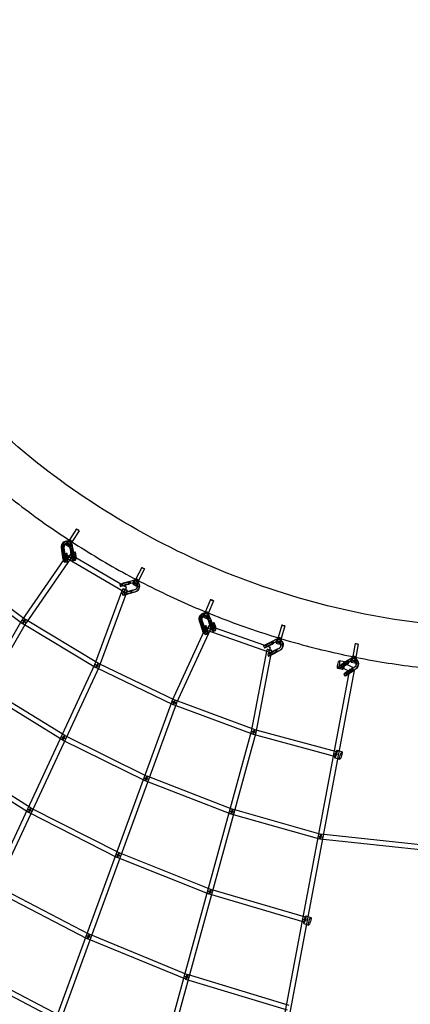
# Model space of a CAD drawing. Units: millimetres. Extents: x -7486 to 8486, y -7766 to 7766.
# Drawn here: x -2343 to -851, y -4330 to -569 of the extents above; entities that cross this region are included whole.
import ezdxf

# ---------------------------------------------------------------- set-up
doc = ezdxf.new("R2010")
doc.units = ezdxf.units.MM
doc.header["$LTSCALE"] = 20
doc.linetypes.add('HIDDEN', pattern=[9.525, 6.35, -3.175])
doc.layers.add('2d', color=230, linetype='Continuous')
doc.layers.add('EN-Safetyzone', color=93, linetype='HIDDEN')

msp = doc.modelspace()

# ---------------------------------------------------------------- linework, layer by layer
at = {"layer": '2d', "linetype": 'Continuous'}
for p, q in [((-2125.8, -2514.4), (-2152.8, -2556)), ((-2153.3, -2555.4), (-2141.8, -2563.2)), ((-2152.7, -2555.9), (-2142.9, -2562.6)), ((-2115.8, -2521), (-2142.8, -2562.5)), ((-2183.7, -2585.9), (-2182.4, -2596)), ((-2182.4, -2596), (-2175, -2594.7)), ((-2182.4, -2596), (-2175, -2594.7)), ((-2173.6, -2595.1), (-2181.1, -2596.4)), ((-2180.9, -2586.6), (-2179.7, -2596.7)), ((-2176.3, -2584.6), (-2175, -2594.7)), ((-2175, -2594.7), (-2171.8, -2620.6)), ((-2175, -2594.7), (-2173.6, -2595.1)), ((-2175, -2594.7), (-2173.6, -2595.1)), ((-2173.5, -2585.3), (-2172.2, -2595.4)), ((-2165.9, -2574), (-2154.5, -2581.8)), ((-2163, -2569.7), (-2151.5, -2577.5)), ((-2157.5, -2570.1), (-2160.3, -2569.3)), ((-2155.5, -2562.3), (-2158.3, -2561.6)), ((-2156.2, -2559.8), (-2144.8, -2567.5)), ((-2149.9, -2590.3), (-2151.2, -2580.2)), ((-2149.9, -2590.3), (-2146.7, -2616.2)), ((-2147.1, -2591), (-2148.4, -2580.9)), ((-2147.1, -2591), (-2143.9, -2617)), ((-2142.5, -2589), (-2143.7, -2578.9)), ((-2142.5, -2589), (-2139.3, -2614.9)), ((-2139.7, -2589.7), (-2140.9, -2579.6)), ((-2139.7, -2589.7), (-2136.5, -2615.7)), ((-2162.6, -2614.9), (-2333.6, -2862.2)), ((-2146.9, -2625.7), (-2318, -2873)), ((-2182.4, -2596), (-2179.2, -2621.9)), ((-2181.1, -2596.4), (-2182.4, -2596)), ((-2181.1, -2596.4), (-2182.4, -2596)), ((-2179.7, -2596.7), (-2176.4, -2622.7)), ((-2172.2, -2595.4), (-2169, -2621.4)), ((-2164.6, -2608.7), (-2172.1, -2610)), ((-2172.1, -2610), (-2169.4, -2610)), ((-2169.9, -2623.9), (-2172.1, -2610)), ((-2171.5, -2633.3), (-2164, -2632)), ((-2169.4, -2610), (-2161.9, -2608.7)), ((-2167.2, -2623.9), (-2169.4, -2610)), ((-2161.9, -2608.7), (-2164.6, -2608.7)), ((-2162.5, -2622.6), (-2164.6, -2608.7)), ((-2159.8, -2622.6), (-2161.9, -2608.7)), ((-1944.4, -2754.6), (-2159.5, -2628.5)), ((-1934.8, -2738.3), (-2149.9, -2612.1)), ((-2132.1, -2603), (-2139.5, -2604.3)), ((-2139.5, -2604.3), (-2136.8, -2604.3)), ((-2137.4, -2618.2), (-2139.5, -2604.3)), ((-2138.9, -2627.6), (-2131.5, -2626.3)), ((-2136.8, -2604.3), (-2129.4, -2603)), ((-2134.7, -2618.2), (-2136.8, -2604.3)), ((-2129.4, -2603), (-2132.1, -2603)), ((-2129.9, -2616.9), (-2132.1, -2603)), ((-2127.3, -2616.9), (-2129.4, -2603)), ((-2582.3, -2665.9), (-2320.1, -2860)), ((-2170.1, -2641.1), (-2162.6, -2639.8)), ((-2137.5, -2635.5), (-2130.1, -2634.2)), ((-1876.2, -2661.5), (-1899.1, -2705.5)), ((-1865.5, -2667.1), (-1888.4, -2711)), ((-2593.6, -2681.1), (-2331.4, -2875.2)), ((-1899.6, -2705), (-1887.4, -2711.6)), ((-1898.9, -2705.4), (-1888.6, -2711.1)), ((-2055.5, -3032.5), (-1948.5, -2743.2)), ((-1960.3, -2726), (-1958.2, -2733.7)), ((-1952.6, -2723.9), (-1950.5, -2731.6)), ((-1922.2, -2715.2), (-1946.9, -2722.1)), ((-1920.4, -2714.8), (-1945.2, -2721.7)), ((-1920.1, -2722.9), (-1944.8, -2729.8)), ((-1918.3, -2722.5), (-1943.1, -2729.4)), ((-1940.5, -2720.7), (-1927.6, -2717.1)), ((-1938.4, -2728.4), (-1925.5, -2724.8)), ((-1938, -2720.1), (-1925.2, -2716.5)), ((-1935.9, -2727.8), (-1923.1, -2724.2)), ((-1927.6, -2717.1), (-1925.2, -2716.5)), ((-1925.5, -2724.8), (-1927.6, -2717.1)), ((-1923.1, -2724.2), (-1925.5, -2724.8)), ((-1925.2, -2716.5), (-1923.1, -2724.2)), ((-1912.5, -2712.5), (-1922.2, -2715.2)), ((-1921.3, -2715), (-1922.2, -2715.2)), ((-1921.3, -2715), (-1922.2, -2715.2)), ((-1922.2, -2715.2), (-1920.1, -2722.9)), ((-1922.2, -2715.2), (-1920.1, -2722.9)), ((-1919.2, -2722.7), (-1921.3, -2715)), ((-1910.8, -2712.2), (-1920.4, -2714.8)), ((-1920.4, -2714.8), (-1920.4, -2714.8)), ((-1910.4, -2720.3), (-1920.1, -2722.9)), ((-1920.1, -2722.9), (-1919.2, -2722.7)), ((-1920.1, -2722.9), (-1919.2, -2722.7)), ((-1908.6, -2719.9), (-1918.3, -2722.5)), ((-1918.3, -2722.5), (-1918.3, -2722.5)), ((-1909.7, -2711.9), (-1911.5, -2712.3)), ((-1910.4, -2724.7), (-1898.3, -2731.4)), ((-1908, -2719.7), (-1909.7, -2720.1)), ((-1907.8, -2720.1), (-1895.7, -2726.7)), ((-1902.1, -2709.6), (-1890, -2716.2)), ((-2037.7, -3039), (-1930.7, -2749.7)), ((-1951, -2759.7), (-1948.9, -2767.5)), ((-1943.3, -2757.6), (-1941.2, -2765.3)), ((-1912.9, -2749), (-1937.6, -2755.8)), ((-1911.1, -2748.6), (-1936, -2755.5)), ((-1910.8, -2756.7), (-1935.5, -2763.6)), ((-1909, -2756.3), (-1933.9, -2763.2)), ((-1931.2, -2754.4), (-1918.4, -2750.8)), ((-1929.1, -2762.1), (-1916.2, -2758.5)), ((-1928.8, -2753.8), (-1915.9, -2750.2)), ((-1926.6, -2761.5), (-1913.8, -2758)), ((-1918.4, -2750.8), (-1915.9, -2750.2)), ((-1916.2, -2758.5), (-1918.4, -2750.8)), ((-1913.8, -2758), (-1916.2, -2758.5)), ((-1915.9, -2750.2), (-1913.8, -2758)), ((-1912.9, -2749), (-1903.2, -2746.3)), ((-1911.1, -2748.6), (-1901.5, -2745.9)), ((-1910.8, -2756.7), (-1901.1, -2754)), ((-1909, -2756.3), (-1899.3, -2753.6)), ((-1614, -2784.3), (-1632.5, -2830.3)), ((-1602.8, -2788.8), (-1621.4, -2834.8)), ((-1641.9, -2850.5), (-1629.3, -2856)), ((-1639.9, -2845.7), (-1627.2, -2851.1)), ((-1633.7, -2845.2), (-1636.8, -2844.8)), ((-1632.9, -2837.2), (-1635.9, -2836.9)), ((-1635.1, -2834.7), (-1622.5, -2840.1)), ((-1633, -2829.8), (-1620.4, -2835.3)), ((-1632.4, -2830.2), (-1621.5, -2834.9)), ((-1623.4, -2863.3), (-1626.5, -2853.6)), ((-1620.3, -2863.6), (-1623.4, -2854)), ((-1616.4, -2860.6), (-1619.5, -2850.9)), ((-1613.3, -2860.9), (-1616.4, -2851.2)), ((-2334, -2862.8), (-2483.9, -3122)), ((-2317.5, -2872.4), (-2467.4, -3131.5)), ((-2330.7, -2875.7), (-2051.5, -3043.9)), ((-2320.9, -2859.5), (-2041.7, -3027.6)), ((-1631.7, -2889.5), (-1761.8, -3172.6)), ((-1657.1, -2865.6), (-1654, -2875.2)), ((-1654, -2865.9), (-1650.9, -2875.6)), ((-1654, -2875.2), (-1647, -2872.5)), ((-1654, -2875.2), (-1647, -2872.5)), ((-1654, -2875.2), (-1646.1, -2900)), ((-1654, -2875.2), (-1654, -2875.2)), ((-1652.5, -2875.4), (-1654, -2875.2)), ((-1652.5, -2875.4), (-1654, -2875.2)), ((-1645.5, -2872.7), (-1652.5, -2875.4)), ((-1650.9, -2875.6), (-1643, -2900.4)), ((-1650.1, -2862.9), (-1647, -2872.5)), ((-1647, -2863.2), (-1643.9, -2872.8)), ((-1647, -2872.5), (-1639.1, -2897.3)), ((-1647, -2872.5), (-1645.5, -2872.7)), ((-1647, -2872.5), (-1645.5, -2872.7)), ((-1643.9, -2872.8), (-1636, -2897.7)), ((-1633.6, -2884.7), (-1640.6, -2887.5)), ((-1640.6, -2887.5), (-1637.8, -2887.1)), ((-1635.9, -2900.7), (-1640.6, -2887.5)), ((-1637.8, -2887.1), (-1630.8, -2884.4)), ((-1633.1, -2900.3), (-1637.8, -2887.1)), ((-1630.8, -2884.4), (-1633.6, -2884.7)), ((-1628.9, -2897.9), (-1633.6, -2884.7)), ((-1626.1, -2897.6), (-1630.8, -2884.4)), ((-1623.4, -2863.3), (-1615.5, -2888.1)), ((-1620.3, -2863.6), (-1612.4, -2888.5)), ((-1385.4, -2967.8), (-1619.9, -2884.6)), ((-1616.4, -2860.6), (-1608.5, -2885.3)), ((-1613.3, -2860.9), (-1605.4, -2885.8)), ((-1603, -2872.8), (-1610, -2875.5)), ((-1610, -2875.5), (-1607.2, -2875.2)), ((-1605.3, -2888.7), (-1610, -2875.5)), ((-1607.2, -2875.2), (-1600.2, -2872.5)), ((-1602.5, -2888.4), (-1607.2, -2875.2)), ((-1605.2, -2898.1), (-1598.2, -2895.3)), ((-1600.2, -2872.5), (-1603, -2872.8)), ((-1598.3, -2886), (-1603, -2872.8)), ((-1595.5, -2885.7), (-1600.2, -2872.5)), ((-1341.6, -2881.6), (-1355.6, -2929.2)), ((-1330.1, -2885), (-1344.1, -2932.6)), ((-1614.4, -2897.5), (-1744.6, -3180.6)), ((-1635.8, -2910), (-1628.8, -2907.2)), ((-1632.9, -2917.4), (-1625.9, -2914.7)), ((-1391.8, -2985.7), (-1626.2, -2902.5)), ((-1602.3, -2905.5), (-1595.3, -2902.8)), ((-1356.2, -2928.8), (-1343.1, -2933)), ((-1355.5, -2929.1), (-1344.3, -2932.7)), ((-1411.3, -2961.3), (-1407.8, -2968.5)), ((-1404.2, -2957.8), (-1400.6, -2965)), ((-1376.5, -2943.1), (-1399.3, -2954.6)), ((-1374.6, -2942.6), (-1397.6, -2954.1)), ((-1372.9, -2950.3), (-1395.8, -2961.8)), ((-1371.1, -2949.7), (-1394, -2961.3)), ((-1392.7, -2952.5), (-1380.8, -2946.5)), ((-1390.2, -2951.7), (-1378.3, -2945.6)), ((-1389.1, -2959.7), (-1377.3, -2953.7)), ((-1386.6, -2958.8), (-1374.8, -2952.8)), ((-1380.8, -2946.5), (-1378.3, -2945.6)), ((-1377.3, -2953.7), (-1380.8, -2946.5)), ((-1378.3, -2945.6), (-1374.8, -2952.8)), ((-1374.8, -2952.8), (-1377.3, -2953.7)), ((-1367.6, -2938.6), (-1376.5, -2943.1)), ((-1375.5, -2942.9), (-1376.5, -2943.1)), ((-1375.5, -2942.9), (-1376.5, -2943.1)), ((-1376.5, -2943.1), (-1372.9, -2950.3)), ((-1376.5, -2943.1), (-1376.5, -2943.1)), ((-1376.5, -2943.1), (-1372.9, -2950.3)), ((-1372, -2950), (-1375.5, -2942.9)), ((-1365.7, -2938.1), (-1374.6, -2942.6)), ((-1374.6, -2942.6), (-1374.6, -2942.6)), ((-1364, -2945.8), (-1372.9, -2950.3)), ((-1372.9, -2950.3), (-1372, -2950)), ((-1372.9, -2950.3), (-1372, -2950)), ((-1362.2, -2945.3), (-1371.1, -2949.7)), ((-1371.1, -2949.7), (-1371.1, -2949.7)), ((-1362.4, -2936.8), (-1364.3, -2937.3)), ((-1363.1, -2950.3), (-1350, -2954.5)), ((-1360.1, -2944.4), (-1362, -2945)), ((-1361.4, -2945.3), (-1348.4, -2949.5)), ((-1361, -2974.5), (-1352.1, -2970)), ((-1359.2, -2974), (-1350.2, -2969.5)), ((-1357.8, -2933.8), (-1344.7, -2938)), ((-1061.5, -2952.6), (-1070.9, -3001.4)), ((-1049.7, -2954.9), (-1059.2, -3003.7)), ((-1457.7, -3287.9), (-1397.9, -2975)), ((-1439.1, -3291.5), (-1379.3, -2978.6)), ((-1395.9, -2992.7), (-1392.4, -2999.9)), ((-1388.7, -2989.2), (-1385.2, -2996.4)), ((-1361, -2974.5), (-1383.9, -2986)), ((-1359.2, -2974), (-1382.1, -2985.5)), ((-1357.5, -2981.7), (-1380.4, -2993.2)), ((-1355.7, -2981.1), (-1378.6, -2992.7)), ((-1377.2, -2983.9), (-1365.4, -2977.9)), ((-1374.7, -2983.1), (-1362.9, -2977)), ((-1373.7, -2991.1), (-1361.9, -2985.1)), ((-1371.2, -2990.2), (-1359.4, -2984.2)), ((-1365.4, -2977.9), (-1362.9, -2977)), ((-1361.9, -2985.1), (-1365.4, -2977.9)), ((-1362.9, -2977), (-1359.4, -2984.2)), ((-1359.4, -2984.2), (-1361.9, -2985.1)), ((-1357.5, -2981.7), (-1348.6, -2977.2)), ((-1355.7, -2981.1), (-1346.7, -2976.6)), ((-1072.6, -3006.2), (-1059.2, -3009.1)), ((-1071.5, -3001.1), (-1058.1, -3004)), ((-1070.8, -3001.3), (-1059.3, -3003.8)), ((-2862, -4766.3), (-2055.2, -3031.7)), ((-2844.8, -4774.3), (-2038, -3039.8)), ((-2050.7, -3044.3), (-1757.3, -3185.2)), ((-2042.5, -3027.2), (-1749.1, -3168)), ((-1123.1, -3038.9), (-1118.9, -3045.7)), ((-1102.9, -3022.2), (-1122.2, -3018.4)), ((-1116.2, -3034.7), (-1112.1, -3041.5)), ((-1090.3, -3017.2), (-1111.9, -3030.9)), ((-1088.4, -3016.6), (-1110.1, -3030.3)), ((-1101.4, -3028.3), (-1110, -3045.2)), ((-1078.9, -3061.2), (-1110, -3045.2)), ((-1086.1, -3024), (-1107.7, -3037.7)), ((-1084.3, -3023.4), (-1105.9, -3037.1)), ((-1105.2, -3028.5), (-1094, -3021.3)), ((-1102.7, -3027.4), (-1091.5, -3020.3)), ((-1070.2, -3044.3), (-1101.4, -3028.3)), ((-1101, -3035.3), (-1089.8, -3028.1)), ((-1098.5, -3034.2), (-1087.4, -3027.1)), ((-1094, -3021.3), (-1091.5, -3020.3)), ((-1089.8, -3028.1), (-1094, -3021.3)), ((-1070.2, -3046.4), (-1091.8, -3060.1)), ((-1091.5, -3020.3), (-1087.4, -3027.1)), ((-1081.9, -3011.9), (-1090.3, -3017.2)), ((-1089.4, -3016.9), (-1090.3, -3017.2)), ((-1089.4, -3016.9), (-1090.3, -3017.2)), ((-1090.3, -3017.2), (-1086.1, -3024)), ((-1090.3, -3017.2), (-1090.3, -3017.2)), ((-1090.3, -3017.2), (-1086.1, -3024)), ((-1087.4, -3027.1), (-1089.8, -3028.1)), ((-1085.2, -3023.7), (-1089.4, -3016.9)), ((-1080, -3011.2), (-1088.4, -3016.6)), ((-1088.4, -3016.6), (-1088.4, -3016.6)), ((-1077.7, -3018.7), (-1086.1, -3024)), ((-1086.1, -3024), (-1085.2, -3023.7)), ((-1086.1, -3024), (-1085.2, -3023.7)), ((-1075.8, -3018), (-1084.3, -3023.4)), ((-1084.3, -3023.4), (-1084.3, -3023.4)), ((-1078.9, -3061.2), (-1070.2, -3044.3)), ((-1075.8, -3009.2), (-1077.7, -3009.9)), ((-1076.3, -3023.1), (-1062.9, -3026)), ((-1075.2, -3017.9), (-1061.8, -3020.8)), ((-1073.2, -3016.8), (-1075.1, -3017.4)), ((-1072, -3047), (-1063.6, -3041.6)), ((-1070.2, -3046.4), (-1061.7, -3041)), ((-1083.9, -3051), (-1452.8, -5016.5)), ((-1065.2, -3054.5), (-1434.1, -5020)), ((-1108.7, -3051.6), (-1128, -3047.8)), ((-1104.8, -3068.6), (-1100.6, -3075.4)), ((-1098, -3064.5), (-1093.8, -3071.3)), ((-1072, -3047), (-1093.6, -3060.7)), ((-1067.9, -3053.8), (-1089.5, -3067.5)), ((-1066, -3053.2), (-1087.7, -3066.9)), ((-1086.9, -3058.2), (-1075.7, -3051.1)), ((-1084.4, -3057.2), (-1073.3, -3050.1)), ((-1082.7, -3065), (-1071.5, -3057.9)), ((-1080.2, -3064), (-1069.1, -3056.9)), ((-1075.7, -3051.1), (-1073.3, -3050.1)), ((-1071.5, -3057.9), (-1075.7, -3051.1)), ((-1073.3, -3050.1), (-1069.1, -3056.9)), ((-1069.1, -3056.9), (-1071.5, -3057.9)), ((-1067.9, -3053.8), (-1059.4, -3048.4)), ((-1066, -3053.2), (-1057.5, -3047.8)), ((-2170.2, -3304), (-2470.7, -3118.6)), ((-2180.2, -3320.2), (-2480.7, -3134.8)), ((-1762.1, -3173.3), (-2429.5, -4998.1)), ((-1744.3, -3179.9), (-2411.6, -5004.6)), ((-1756.5, -3185.5), (-1451.7, -3298.6)), ((-1749.9, -3167.7), (-1445.1, -3280.8)), ((-1855.6, -3459.7), (-2171, -3303.6)), ((-1981.6, -5200), (-1457.6, -3287.2)), ((-1963.3, -5205), (-1439.3, -3292.2)), ((-1450.9, -3298.9), (-1137.3, -3383.2)), ((-1446, -3280.5), (-1132.4, -3364.8)), ((-1864, -3476.7), (-2179.4, -3320.6)), ((-2298.9, -3580.9), (-2619.3, -3378.9)), ((-1130.3, -3359.7), (-1111.5, -3365.7)), ((-2309, -3597), (-2629.4, -3395)), ((-1139.4, -3388.3), (-1120.6, -3394.3)), ((-1528.5, -3585.7), (-1856.4, -3459.3)), ((-1535.4, -3603.4), (-1863.2, -3477)), ((-1971.1, -3769.1), (-2308.2, -3597.4)), ((-1962.5, -3752.2), (-2299.6, -3580.5)), ((-1196.8, -3699.4), (-1534.5, -3603.7)), ((-1191.6, -3681.1), (-1529.4, -3585.4)), ((-461.2, -3758.2), (-1193.2, -3680.8)), ((-463.2, -3777.1), (-1195.2, -3699.7)), ((-1612.2, -3891.4), (-1963.3, -3751.8)), ((-1619.2, -3909.1), (-1970.3, -3769.5)), ((-2084.8, -4079.9), (-2445.7, -3892.7)), ((-2076.1, -4063), (-2436.9, -3875.9)), ((-1256.3, -4016.1), (-1618.4, -3909.4)), ((-1251, -3997.9), (-1613, -3891.2)), ((-1258.2, -4021.3), (-1239.4, -4027.3)), ((-1249.1, -3992.7), (-1230.3, -3998.7)), ((-1708.5, -4234.6), (-2084.1, -4080.2)), ((-1701.3, -4217.1), (-2076.8, -4062.6)), ((-2574.4, -4171.5), (-2189.6, -4373.5)), ((-2583.2, -4188.4), (-2198.4, -4390.3)), ((-1319.6, -4352.9), (-1707.7, -4234.9)), ((-1314.1, -4334.7), (-1702.1, -4216.8))]:
    msp.add_line(p, q, dxfattribs=at)
for centre, major_axis, ratio in [((-2120.8, -2517.7), (5.03, -3.27), 0.133256), ((-2159.6, -2564.7), (3.37, 4.97), 0.144231), ((-1870.9, -2664.3), (5.32, -2.77), 0.129292), ((-1905, -2714.8), (2.88, 5.26), 0.159328), ((-1608.4, -2786.5), (5.56, -2.25), 0.123895), ((-1637.5, -2840.2), (2.37, 5.51), 0.173975), ((-2325.8, -2867.6), (8.22, -4.76), 0.047658), ((-2325.8, -2867.6), (7.81, -5.4), 0.062066), ((-2325.8, -2867.6), (5.65, 7.64), 0.054111), ((-2325.8, -2867.6), (4.9, 8.14), 0.068377), ((-1335.8, -2883.3), (5.75, -1.7), 0.117114), ((-1359.6, -2939.5), (1.83, 5.71), 0.188039), ((-1055.6, -2953.7), (5.89, -1.14), 0.109012), ((-1073.9, -3012.1), (1.28, 5.86), 0.201391), ((-2046.6, -3035.8), (-8.91, 3.3), 0.021964), ((-2046.6, -3035.8), (-8.61, 4.01), 0.022037), ((-2046.6, -3035.8), (4.9, 8.14), 0.068377), ((-2046.6, -3035.8), (4.11, 8.56), 0.08194), ((-1125.1, -3033.1), (-2.9, -14.7), 0.176892), ((-1753.2, -3176.6), (8.92, -3.26), 0.006144), ((-1753.2, -3176.6), (8.63, -3.97), 0.001357), ((-1753.2, -3176.6), (4.11, 8.56), 0.08194), ((-1753.2, -3176.6), (3.3, 8.91), 0.09479), ((-2175.2, -3312.1), (-8.61, 4.01), 0.022037), ((-2175.2, -3312.1), (-4.99, -8.09), 0.084378), ((-2175.2, -3312.1), (-4.21, -8.51), 0.100069), ((-1448.4, -3289.7), (-9.33, 1.78), 0.033138), ((-1448.4, -3289.7), (-9.16, 2.51), 0.033241), ((-1448.4, -3289.7), (3.3, 8.91), 0.09479), ((-1448.4, -3289.7), (2.47, 9.17), 0.106934), ((-1134.8, -3374), (9.34, -1.75), 0.059073), ((-1134.8, -3374), (2.47, 9.17), 0.106934), ((-1116.1, -3380), (4.6, 14.3), 0.176892), ((-1859.8, -3468.2), (-4.21, -8.51), 0.100069), ((-1859.8, -3468.2), (-3.42, -8.86), 0.111871), ((-1859.8, -3468.2), (8.92, -3.26), 0.006144), ((-2303.9, -3589), (-8.61, 4.01), 0.022037), ((-2303.9, -3589), (-5.07, -8.04), 0.103759), ((-2303.9, -3589), (-4.31, -8.47), 0.115594), ((-1531.9, -3594.6), (-9.16, 2.51), 0.033241), ((-1531.9, -3594.6), (-3.42, -8.86), 0.111871), ((-1531.9, -3594.6), (-2.59, -9.14), 0.12284), ((-1194.2, -3690.3), (-2.59, -9.14), 0.12284), ((-1194.2, -3690.3), (-1, -9.45), 0.136935), ((-1194.2, -3690.3), (9.34, -1.75), 0.059073), ((-1966.8, -3760.6), (8.92, -3.26), 0.006144), ((-1966.8, -3760.6), (-4.31, -8.47), 0.115594), ((-1966.8, -3760.6), (-3.51, -8.83), 0.126512), ((-1615.7, -3900.3), (-9.16, 2.51), 0.033241), ((-1615.7, -3900.3), (-3.51, -8.83), 0.126512), ((-1615.7, -3900.3), (-2.69, -9.11), 0.136428), ((-1253.6, -4007), (9.34, -1.75), 0.059073), ((-1253.6, -4007), (-2.69, -9.11), 0.136428), ((-1234.9, -4013), (4.6, 14.3), 0.176892), ((-2080.4, -4071.4), (8.92, -3.26), 0.006144), ((-2080.4, -4071.4), (-4.37, -8.43), 0.12987), ((-2080.4, -4071.4), (-3.61, -8.79), 0.139924), ((-1704.9, -4225.9), (-9.16, 2.51), 0.033241), ((-1704.9, -4225.9), (-3.61, -8.79), 0.139924), ((-1704.9, -4225.9), (-2.76, -9.09), 0.148811)]:
    msp.add_ellipse(centre, major_axis=major_axis, ratio=ratio, dxfattribs=at)
for centre, major_axis, ratio, start_param, end_param in [((-2159.6, -2564.7), (6.32, 9.32), 0.144231, 0.508335, 3.141593), ((-2159.6, -2564.7), (6.32, 9.32), 0.144231, 3.141593, 6.41826), ((-2159.6, -2564.7), (6.32, 9.32), 0.144231, 0.135074, 0.508335), ((-2147.8, -2559.3), (-5.03, 3.27), 0.133256, 6.137138, 9.278731), ((-2147.8, -2559.3), (-5.03, 3.27), 0.133256, 2.995545, 6.137138), ((-2163.7, -2582.4), (5.4, 20.8), 0.933107, 0.047575, 1.972222), ((-2160.9, -2583.1), (5.4, 20.8), 0.933107, 5.715949, 8.255407), ((-2163.7, -2582.4), (3.4, 13.1), 0.933107, 0.306721, 1.972222), ((-2160.9, -2583.1), (3.4, 13.1), 0.933107, 0.59635, 1.972222), ((-2160.9, -2583.1), (3.4, 13.1), 0.933107, 5.116751, 6.879535), ((-2163.7, -2582.4), (3.4, 13.1), 0.933107, 5.368536, 6.589907), ((-2163.7, -2582.4), (5.4, 20.8), 0.933107, 5.592474, 6.330761), ((-2148.1, -2572.5), (6.32, 9.32), 0.144231, 0.46015, 3.991868), ((-2163.7, -2582.4), (3.4, 13.1), 0.933107, 5.116751, 5.368536), ((-2148.1, -2572.5), (3.37, 4.97), 0.144231, 2.150505, 5.532298), ((-2148.1, -2572.5), (6.32, 9.32), 0.144231, 3.991868, 5.081299), ((-2148.1, -2572.5), (3.37, 4.97), 0.144231, 1.237864, 2.150505), ((-2148.1, -2572.5), (3.37, 4.97), 0.144231, 1.031479, 1.237864), ((-2163.7, -2582.4), (5.4, 20.8), 0.933107, 5.116131, 5.592474), ((-2148.1, -2572.5), (3.37, 4.97), 0.144231, 0.135074, 1.031479), ((-2160.9, -2583.1), (5.4, 20.8), 0.933107, 5.116131, 5.715949), ((-2148.1, -2572.5), (3.37, 4.97), 0.144231, 5.532298, 6.41826), ((-2148.1, -2572.5), (6.32, 9.32), 0.144231, 5.081299, 5.828978), ((-2148.1, -2572.5), (6.32, 9.32), 0.144231, 0.135074, 0.46015), ((-2148.1, -2572.5), (6.32, 9.32), 0.144231, 5.828978, 6.41826), ((-2173.1, -2623.9), (3, -17.2), 0.331011, 4.538486, 5.312625), ((-2173.1, -2623.9), (1.64, -9.36), 0.331011, 4.529376, 7.800278), ((-2173.1, -2623.9), (3, -17.2), 0.331011, 5.312625, 7.798918), ((-2165.7, -2622.6), (3, -17.2), 0.331011, 4.538486, 4.914414), ((-2165.7, -2622.6), (3, -17.2), 0.331011, 4.914414, 7.798918), ((-2165.7, -2622.6), (1.64, -9.36), 0.331011, 4.529376, 4.771116), ((-2165.7, -2622.6), (1.64, -9.36), 0.331011, 4.771116, 7.800278), ((-2154.7, -2620.3), (7.81, -5.4), 0.062066, 1.617184, 4.675252), ((-2154.7, -2620.3), (-4.81, -8.19), 0.041716, 4.77151, 6.283185), ((-2154.7, -2620.3), (-4.81, -8.19), 0.041716, 0, 3.141593), ((-2154.7, -2620.3), (-4.81, -8.19), 0.041716, 3.141593, 4.77151), ((-2154.7, -2620.3), (7.81, -5.4), 0.062066, 4.675252, 6.283185), ((-2154.7, -2620.3), (7.81, -5.4), 0.062066, 0, 1.617184), ((-2140.6, -2618.2), (3, -17.2), 0.331011, 4.538486, 5.017431), ((-2140.6, -2618.2), (3, -17.2), 0.331011, 5.017431, 7.798918), ((-2140.6, -2618.2), (1.64, -9.36), 0.331011, 4.529376, 7.800278), ((-2133.1, -2616.9), (3, -17.2), 0.331011, 4.538486, 5.358121), ((-2133.1, -2616.9), (1.64, -9.36), 0.331011, 4.529376, 5.197941), ((-2133.1, -2616.9), (3, -17.2), 0.331011, 5.358121, 7.262484), ((-2133.1, -2616.9), (1.64, -9.36), 0.331011, 5.197941, 6.966971), ((-2133.1, -2616.9), (1.64, -9.36), 0.331011, 0.683786, 1.517092), ((-2133.1, -2616.9), (3, -17.2), 0.331011, 0.979299, 1.515732), ((-1905, -2714.8), (5.41, 9.87), 0.159328, 0.4968, 3.141593), ((-1905, -2714.8), (5.41, 9.87), 0.159328, 3.141593, 6.414527), ((-1905, -2714.8), (5.41, 9.87), 0.159328, 0.131342, 0.4968), ((-1893.8, -2708.3), (-5.32, 2.77), 0.129292, 6.121809, 9.263402), ((-1893.8, -2708.3), (-5.32, 2.77), 0.129292, 2.980217, 6.121809), ((-1943.4, -2721.4), (-16.9, -4.6), 0.011961, 5.676078, 8.176795), ((-1941.3, -2729.1), (-16.9, -4.6), 0.011961, 5.102528, 7.487137), ((-1943.4, -2721.4), (-16.9, -4.6), 0.011961, 4.916363, 5.676078), ((-1943.4, -2721.4), (-9.16, -2.52), 0.011961, 4.907254, 8.178155), ((-1941.3, -2729.1), (-9.16, -2.52), 0.011961, 5.472734, 7.116931), ((-1939.6, -2746.4), (-8.91, 3.3), 0.021964, 0, 1.524518), ((-1939.6, -2746.4), (-8.91, 3.3), 0.021964, 4.666111, 6.283185), ((-1941.3, -2729.1), (-16.9, -4.6), 0.011961, 4.916363, 5.102528), ((-1941.3, -2729.1), (-9.16, -2.52), 0.011961, 4.907254, 5.472734), ((-1941.3, -2729.1), (-9.16, -2.52), 0.011961, 0.833745, 1.89497), ((-1941.3, -2729.1), (-16.9, -4.6), 0.011961, 1.203951, 1.89361), ((-1939.6, -2746.4), (-4.81, -8.19), 0.041716, 1.600513, 4.742106), ((-1906.8, -2733.3), (-4.6, 21), 0.973955, 5.988981, 6.335963), ((-1905.1, -2732.9), (-4.6, 21), 0.973955, 0, 0.052778), ((-1906.8, -2733.3), (-2.9, 13.2), 0.973955, 6.260199, 6.335963), ((-1905.1, -2732.9), (-4.6, 21), 0.973955, 6.060303, 6.283185), ((-1906.8, -2733.3), (-2.9, 13.2), 0.973955, 5.084235, 6.260199), ((-1905.1, -2732.9), (-2.9, 13.2), 0.973955, 3.197308, 6.335963), ((-1906.8, -2733.3), (-4.6, 21), 0.973955, 5.275168, 5.988981), ((-1905.1, -2732.9), (-4.6, 21), 0.973955, 5.33051, 6.060303), ((-1906.8, -2733.3), (-2.9, 13.2), 0.973955, 3.197308, 5.084235), ((-1906.8, -2733.3), (-4.6, 21), 0.973955, 3.196688, 5.275168), ((-1905.1, -2732.9), (-4.6, 21), 0.973955, 3.196688, 5.33051), ((-1892.8, -2721.5), (5.41, 9.87), 0.159328, 0.448568, 4.079255), ((-1892.8, -2721.5), (2.88, 5.26), 0.159328, 2.700272, 3.394915), ((-1892.8, -2721.5), (2.88, 5.26), 0.159328, 2.419949, 2.700272), ((-1892.8, -2721.5), (2.88, 5.26), 0.159328, 1.021047, 2.419949), ((-1892.8, -2721.5), (2.88, 5.26), 0.159328, 3.394915, 5.531655), ((-1892.8, -2721.5), (5.41, 9.87), 0.159328, 4.079255, 5.078597), ((-1892.8, -2721.5), (2.88, 5.26), 0.159328, 1.001306, 1.021047), ((-1892.8, -2721.5), (2.88, 5.26), 0.159328, 0.131342, 1.001306), ((-1892.8, -2721.5), (2.88, 5.26), 0.159328, 5.531655, 6.414527), ((-1892.8, -2721.5), (5.41, 9.87), 0.159328, 5.078597, 5.841076), ((-1892.8, -2721.5), (5.41, 9.87), 0.159328, 0.131342, 0.448568), ((-1892.8, -2721.5), (5.41, 9.87), 0.159328, 5.841076, 6.414527), ((-1934.2, -2755.1), (-16.9, -4.6), 0.011961, 4.916363, 8.176795), ((-1932, -2762.8), (-16.9, -4.6), 0.011961, 4.937327, 7.611878), ((-1939.6, -2746.4), (-4.81, -8.19), 0.041716, 4.742106, 6.283185), ((-1939.6, -2746.4), (-4.81, -8.19), 0.041716, 0, 1.600513), ((-1934.2, -2755.1), (-9.16, -2.52), 0.011961, 4.907254, 8.178155), ((-1932, -2762.8), (-9.16, -2.52), 0.011961, 5.144166, 7.405038), ((-1939.6, -2746.4), (-8.91, 3.3), 0.021964, 1.524518, 4.666111), ((-1932, -2762.8), (-16.9, -4.6), 0.011961, 1.328692, 1.89361), ((-1932, -2762.8), (-9.16, -2.52), 0.011961, 1.121853, 1.89497), ((-1932, -2762.8), (-9.16, -2.52), 0.011961, 4.907254, 5.144166), ((-1932, -2762.8), (-16.9, -4.6), 0.011961, 4.916363, 4.937327), ((-1638.3, -2858.3), (2.4, 21.4), 0.9235, 0.109678, 2.020166), ((-1635.2, -2858.6), (2.4, 21.4), 0.9235, 5.773436, 8.303351), ((-1638.3, -2858.3), (1.5, 13.4), 0.9235, 0.376588, 2.020166), ((-1635.2, -2858.6), (1.5, 13.4), 0.9235, 0.693734, 2.020166), ((-1637.5, -2840.2), (4.4, 10.3), 0.173975, 0.481004, 3.141593), ((-1635.2, -2858.6), (1.5, 13.4), 0.9235, 5.164696, 6.976919), ((-1637.5, -2840.2), (4.4, 10.3), 0.173975, 3.141593, 6.409333), ((-1638.3, -2858.3), (1.5, 13.4), 0.9235, 5.41648, 6.659773), ((-1638.3, -2858.3), (2.4, 21.4), 0.9235, 5.640418, 6.392863), ((-1637.5, -2840.2), (4.4, 10.3), 0.173975, 0.126148, 0.481004), ((-1627, -2832.5), (-5.56, 2.25), 0.123895, 6.106948, 9.248541), ((-1627, -2832.5), (-5.56, 2.25), 0.123895, 2.965356, 6.106948), ((-1624.8, -2845.6), (4.4, 10.3), 0.173975, 0.432761, 3.951041), ((-1638.3, -2858.3), (1.5, 13.4), 0.9235, 5.164696, 5.41648), ((-1624.8, -2845.6), (2.37, 5.51), 0.173975, 2.141579, 5.522824), ((-1624.8, -2845.6), (2.37, 5.51), 0.173975, 1.228937, 2.141579), ((-1624.8, -2845.6), (4.4, 10.3), 0.173975, 3.951041, 5.069911), ((-1624.8, -2845.6), (2.37, 5.51), 0.173975, 1.022552, 1.228937), ((-1638.3, -2858.3), (2.4, 21.4), 0.9235, 5.164076, 5.640418), ((-1624.8, -2845.6), (2.37, 5.51), 0.173975, 0.126148, 1.022552), ((-1635.2, -2858.6), (2.4, 21.4), 0.9235, 5.164076, 5.773436), ((-1624.8, -2845.6), (2.37, 5.51), 0.173975, 5.522824, 6.409333), ((-1624.8, -2845.6), (4.4, 10.3), 0.173975, 5.069911, 5.857303), ((-1624.8, -2845.6), (4.4, 10.3), 0.173975, 0.126148, 0.432761), ((-1624.8, -2845.6), (4.4, 10.3), 0.173975, 5.857303, 6.409333), ((-1623.1, -2893.5), (8.63, -3.97), 0.001357, 1.654721, 3.141593), ((-1623.1, -2893.5), (8.63, -3.97), 0.001357, 3.141593, 6.283185), ((-1623.1, -2893.5), (-3.18, -8.95), 0.083372, 4.703532, 6.283185), ((-1623.1, -2893.5), (-3.18, -8.95), 0.083372, 0, 3.141593), ((-1623.1, -2893.5), (-3.18, -8.95), 0.083372, 3.141593, 4.703532), ((-1623.1, -2893.5), (8.63, -3.97), 0.001357, 0, 1.654721), ((-1608.7, -2889.2), (6.4, -16.3), 0.345515, 4.509424, 5.03526), ((-1608.7, -2889.2), (3.45, -8.85), 0.345515, 4.500315, 7.771216), ((-1608.7, -2889.2), (6.4, -16.3), 0.345515, 5.03526, 7.769856), ((-1601.7, -2886.5), (6.4, -16.3), 0.345515, 4.509424, 5.345925), ((-1601.7, -2886.5), (3.45, -8.85), 0.345515, 4.500315, 5.184663), ((-1601.7, -2886.5), (3.45, -8.85), 0.345515, 5.184663, 6.954985), ((-1601.7, -2886.5), (6.4, -16.3), 0.345515, 5.345925, 7.248126), ((-1601.7, -2886.5), (3.45, -8.85), 0.345515, 0.671799, 1.488031), ((-1601.7, -2886.5), (6.4, -16.3), 0.345515, 0.964941, 1.486671), ((-1639.3, -2901.1), (6.4, -16.3), 0.345515, 4.509424, 5.191138), ((-1639.3, -2901.1), (3.45, -8.85), 0.345515, 4.500315, 7.771216), ((-1639.3, -2901.1), (6.4, -16.3), 0.345515, 5.191138, 7.769856), ((-1632.3, -2898.4), (6.4, -16.3), 0.345515, 4.509424, 4.809236), ((-1632.3, -2898.4), (6.4, -16.3), 0.345515, 4.809236, 7.769856), ((-1632.3, -2898.4), (3.45, -8.85), 0.345515, 4.500315, 4.581905), ((-1632.3, -2898.4), (3.45, -8.85), 0.345515, 4.581905, 7.771216), ((-1359.6, -2939.5), (3.4, 10.7), 0.188039, 0.461091, 3.141593), ((-1359.6, -2939.5), (3.4, 10.7), 0.188039, 3.141593, 6.402711), ((-1359.6, -2939.5), (3.4, 10.7), 0.188039, 0.119525, 0.461091), ((-1349.9, -2930.9), (-5.75, 1.7), 0.117114, 6.092693, 9.234286), ((-1349.9, -2930.9), (-5.75, 1.7), 0.117114, 2.951101, 6.092693), ((-1346.5, -2943.7), (3.4, 10.7), 0.188039, 0.119525, 0.412874), ((-1346.5, -2943.7), (3.4, 10.7), 0.188039, 5.877496, 6.402711), ((-1395.6, -2953.6), (-15.7, -7.7), 0.040575, 5.672494, 8.189686), ((-1395.6, -2953.6), (-15.7, -7.7), 0.040575, 4.929254, 5.672494), ((-1392.1, -2960.8), (-15.7, -7.7), 0.040575, 5.110224, 7.535277), ((-1395.6, -2953.6), (-8.53, -4.19), 0.040575, 4.920145, 8.191046), ((-1392.1, -2960.8), (-8.53, -4.19), 0.040575, 5.4542, 7.191301), ((-1392.1, -2960.8), (-15.7, -7.7), 0.040575, 4.929254, 5.110224), ((-1392.1, -2960.8), (-8.53, -4.19), 0.040575, 4.920145, 5.4542), ((-1392.1, -2960.8), (-8.53, -4.19), 0.040575, 0.908116, 1.907861), ((-1392.1, -2960.8), (-15.7, -7.7), 0.040575, 1.252092, 1.906501), ((-1388.6, -2976.8), (-3.18, -8.95), 0.083372, 1.616995, 4.691767), ((-1358.1, -2957.9), (-6.2, 20.6), 0.970225, 6.114477, 6.451505), ((-1356.2, -2957.4), (-6.2, 20.6), 0.970225, 0, 0.16832), ((-1358.1, -2957.9), (-3.9, 12.9), 0.970225, 0.106599, 0.16832), ((-1358.1, -2957.9), (-3.9, 12.9), 0.970225, 5.199776, 6.389784), ((-1356.2, -2957.4), (-6.2, 20.6), 0.970225, 6.199723, 6.283185), ((-1356.2, -2957.4), (-3.9, 12.9), 0.970225, 3.31285, 6.451505), ((-1358.1, -2957.9), (-6.2, 20.6), 0.970225, 5.39071, 6.114477), ((-1356.2, -2957.4), (-6.2, 20.6), 0.970225, 5.455596, 6.199723), ((-1358.1, -2957.9), (-3.9, 12.9), 0.970225, 3.31285, 5.199776), ((-1346.5, -2943.7), (3.4, 10.7), 0.188039, 0.412874, 4.051578), ((-1346.5, -2943.7), (1.83, 5.71), 0.188039, 2.408133, 2.691376), ((-1358.1, -2957.9), (-6.2, 20.6), 0.970225, 3.31223, 5.39071), ((-1346.5, -2943.7), (1.83, 5.71), 0.188039, 1.00923, 2.408133), ((-1346.5, -2943.7), (1.83, 5.71), 0.188039, 2.691376, 3.365107), ((-1346.5, -2943.7), (1.83, 5.71), 0.188039, 3.365107, 5.520639), ((-1346.5, -2943.7), (3.4, 10.7), 0.188039, 4.051578, 5.067191), ((-1356.2, -2957.4), (-6.2, 20.6), 0.970225, 3.31223, 5.455596), ((-1346.5, -2943.7), (1.83, 5.71), 0.188039, 0.98949, 1.00923), ((-1346.5, -2943.7), (1.83, 5.71), 0.188039, 0.119525, 0.98949), ((-1346.5, -2943.7), (1.83, 5.71), 0.188039, 5.520639, 6.402711), ((-1346.5, -2943.7), (3.4, 10.7), 0.188039, 5.067191, 5.877496), ((-1388.6, -2976.8), (-9.33, 1.78), 0.033138, 0, 3.141593), ((-1388.6, -2976.8), (-9.33, 1.78), 0.033138, 4.79173, 6.283185), ((-1380.2, -2985), (-15.7, -7.7), 0.040575, 4.929254, 8.189686), ((-1376.7, -2992.2), (-15.7, -7.7), 0.040575, 5.054887, 7.450403), ((-1388.6, -2976.8), (-3.18, -8.95), 0.083372, 4.691767, 6.283185), ((-1388.6, -2976.8), (-3.18, -8.95), 0.083372, 0, 1.616995), ((-1388.6, -2976.8), (-9.33, 1.78), 0.033138, 3.141593, 4.79173), ((-1380.2, -2985), (-8.53, -4.19), 0.040575, 4.920145, 8.191046), ((-1376.7, -2992.2), (-8.53, -4.19), 0.040575, 5.417865, 7.087425), ((-1376.7, -2992.2), (-15.7, -7.7), 0.040575, 1.167218, 1.906501), ((-1376.7, -2992.2), (-8.53, -4.19), 0.040575, 0.80424, 1.907861), ((-1376.7, -2992.2), (-8.53, -4.19), 0.040575, 4.920145, 5.417865), ((-1376.7, -2992.2), (-15.7, -7.7), 0.040575, 4.929254, 5.054887), ((-1073.9, -3012.1), (2.4, 11), 0.201391, 0.437246, 3.141593), ((-1073.9, -3012.1), (2.4, 11), 0.201391, 3.141593, 6.394708), ((-1068.8, -3029.5), (-7, 20.3), 0.968467, 5.517265, 6.268254), ((-1070.7, -3030.2), (-7, 20.3), 0.968467, 5.447663, 6.176219), ((-1073.9, -3012.1), (2.4, 11), 0.201391, 0.111523, 0.437246), ((-1065.1, -3002.5), (-5.89, 1.14), 0.109012, 6.079175, 9.220768), ((-1065.1, -3002.5), (-5.89, 1.14), 0.109012, 2.937582, 6.079175), ((-1060.5, -3015), (2.4, 11), 0.201391, 0.389092, 4.038539), ((-1060.5, -3015), (2.4, 11), 0.201391, 0.111523, 0.389092), ((-1060.5, -3015), (2.4, 11), 0.201391, 5.901453, 6.394708), ((-1060.5, -3015), (2.4, 11), 0.201391, 5.061103, 5.901453), ((-1108.2, -3029.7), (-14.9, -9.2), 0.055651, 4.933629, 8.194061), ((-1104, -3036.5), (-14.9, -9.2), 0.055651, 4.933629, 8.194061), ((-1108.2, -3029.7), (-8.1, -4.97), 0.055651, 4.92452, 8.195421), ((-1104, -3036.5), (-8.1, -4.97), 0.055651, 4.92452, 8.195421), ((-1105.8, -3036.9), (-2.9, -14.7), 0.176892, 3.141593, 6.283185), ((-1105.8, -3036.9), (-2.9, -14.7), 0.176892, 0, 3.141593), ((-1070.7, -3030.2), (-7, 20.3), 0.968467, 6.176219, 6.508458), ((-1068.8, -3029.5), (-7, 20.3), 0.968467, 0, 0.225273), ((-1070.7, -3030.2), (-4.4, 12.8), 0.968467, 0.169785, 0.225273), ((-1070.7, -3030.2), (-4.4, 12.8), 0.968467, 5.256729, 6.452971), ((-1068.8, -3029.5), (-7, 20.3), 0.968467, 6.268254, 6.283185), ((-1068.8, -3029.5), (-4.4, 12.8), 0.968467, 3.369802, 6.508458), ((-1070.7, -3030.2), (-4.4, 12.8), 0.968467, 3.369802, 5.256729), ((-1060.5, -3015), (1.28, 5.86), 0.201391, 1.001228, 2.40013), ((-1060.5, -3015), (1.28, 5.86), 0.201391, 2.40013, 2.683272), ((-1060.5, -3015), (1.28, 5.86), 0.201391, 2.683272, 3.354368), ((-1060.5, -3015), (1.28, 5.86), 0.201391, 3.354368, 5.513822), ((-1060.5, -3015), (1.28, 5.86), 0.201391, 0.111523, 0.981487), ((-1070.7, -3030.2), (-7, 20.3), 0.968467, 3.369182, 5.447663), ((-1060.5, -3015), (1.28, 5.86), 0.201391, 0.981487, 1.001228), ((-1060.5, -3015), (2.4, 11), 0.201391, 4.038539, 5.061103), ((-1068.8, -3029.5), (-7, 20.3), 0.968467, 3.369182, 5.517265), ((-1060.5, -3015), (1.28, 5.86), 0.201391, 5.513822, 6.394708), ((-1089.9, -3059.5), (-14.9, -9.2), 0.055651, 4.933629, 6.283185), ((-1089.9, -3059.5), (-14.9, -9.2), 0.055651, 0, 1.910876), ((-1085.7, -3066.3), (-14.9, -9.2), 0.055651, 4.933629, 7.722645), ((-1089.9, -3059.5), (-8.1, -4.97), 0.055651, 4.92452, 8.195421), ((-1085.7, -3066.3), (-8.1, -4.97), 0.055651, 4.92452, 7.654079), ((-1085.7, -3066.3), (-14.9, -9.2), 0.055651, 1.439459, 1.910876), ((-1085.7, -3066.3), (-8.1, -4.97), 0.055651, 1.370894, 1.912236), ((-1074.6, -3052.8), (9.34, -1.75), 0.059073, 1.553273, 6.283185), ((-1074.6, -3052.8), (9.34, -1.75), 0.059073, 0, 1.553273), ((-1134.8, -3374), (4.6, 14.3), 0.176892, 2.429551, 6.283185), ((-1134.8, -3374), (4.6, 14.3), 0.176892, 0.638358, 2.429551), ((-1134.8, -3374), (4.6, 14.3), 0.176892, 0, 0.638358), ((-1253.6, -4007), (4.6, 14.3), 0.176892, 2.429551, 6.283185), ((-1253.6, -4007), (4.6, 14.3), 0.176892, 0.638358, 2.429551), ((-1253.6, -4007), (4.6, 14.3), 0.176892, 0, 0.638358)]:
    msp.add_ellipse(centre, major_axis=major_axis, ratio=ratio, start_param=start_param, end_param=end_param, dxfattribs=at)
for points, knots in [([(0.2, 6084.2), (-636.5, 6084.2), (-1273, 5979.5), (-2481.6, 5571.4), (-3053.6, 5268.1), (-4075, 4493.3), (-4524.4, 4021.9), (-5255, 2958.9), (-5536.1, 2367.4), (-5901.5, 1123.9), (-5985.8, 472.1), (-5948.8, -825.5), (-5827.5, -1471.2), (-5391.8, -2691.2), (-5077.3, -3265.2), (-4287.1, -4283.4), (-3811.4, -4727.5), (-2747.1, -5440.5), (-2158.7, -5709.4), (-928.5, -6045), (-287, -6111.6), (984.1, -6035.9), (1613.5, -5893.6), (2796.8, -5414.3), (3350.3, -5077.5), (4325.7, -4243.2), (4747.3, -3745.9), (5415.8, -2641.2), (5662.6, -2034), (5956.2, -770.8), (6002.9, -115.2), (5891.7, 1178.1), (5733.6, 1815.5), (5228.7, 3007.5), (4881.9, 3561.8), (4034.7, 4531.2), (3534.4, 4946.2), (2431.1, 5594.6), (1828.3, 5828.1), (808.7, 6042.2), (404.4, 6084.2), (0.2, 6084.2)], [0, 0, 0, 0, 0.319828, 0.319828, 0.639692, 0.639692, 0.959648, 0.959648, 1.279709, 1.279709, 1.599847, 1.599847, 1.920009, 1.920009, 2.240137, 2.240137, 2.56018, 2.56018, 2.880117, 2.880117, 3.199969, 3.199969, 3.519798, 3.519798, 3.839676, 3.839676, 4.159652, 4.159652, 4.47973, 4.47973, 4.799877, 4.799877, 5.120037, 5.120037, 5.440152, 5.440152, 5.760176, 5.760176, 6.080095, 6.080095, 6.283185, 6.283185, 6.283185, 6.283185]), ([(0.2, 5915.8), (-618.9, 5915.8), (-1237.8, 5814), (-2412.9, 5416.8), (-2968.9, 5121.5), (-3961.8, 4367.4), (-4398.4, 3908.8), (-5108.1, 2874.7), (-5381, 2299.5), (-5735.6, 1090.4), (-5817.2, 456.9), (-5780.8, -804.3), (-5662.9, -1431.8), (-5239.4, -2617.3), (-4934, -3175.2), (-4166.3, -4164.8), (-3704.2, -4596.4), (-2670.2, -5289.7), (-2098.3, -5551.3), (-1029.3, -5843.2), (-542, -5910.9), (-54.1, -5915.6)], [0, 0, 0, 0, 0.32018, 0.32018, 0.640321, 0.640321, 0.960367, 0.960367, 1.280303, 1.280303, 1.600159, 1.600159, 1.91999, 1.91999, 2.239858, 2.239858, 2.559813, 2.559813, 2.879878, 2.879878, 3.13223, 3.13223, 3.13223, 3.13223]), ([(2395.7, -40.8), (2395.7, 268), (2345.8, 577.5), (2151.5, 1166.5), (2007.1, 1446), (1638.3, 1946.5), (1414, 2167.5), (908.2, 2528.8), (626.8, 2669), (35.3, 2854.5), (-274.7, 2899.7), (-892, 2890.6), (-1199.2, 2836.3), (-1779.7, 2633.4), (-2053, 2484.8), (-2537.7, 2108.6), (-2749.1, 1880.9), (-3088.7, 1369.5), (-3216.8, 1085.8), (-3376.7, 491.2), (-3408.5, 180.4), (-3372.4, -436.8), (-3304.6, -743.1), (-3076.4, -1320.3), (-2916, -1591), (-2519, -2069.5), (-2282.3, -2277.2), (-1756.8, -2608.7), (-1467.9, -2732.4), (-867, -2883.2), (-555.1, -2910.3), (60.1, -2865.2), (363.4, -2792.9), (930.6, -2556.3), (1194.4, -2391.9), (1656, -1987.7), (1853.6, -1747.9), (2162.5, -1217), (2273.7, -926.1), (2375.7, -432.8), (2395.7, -237), (2395.7, -40.8)], [0, 0, 0, 0, 0.319998, 0.319998, 0.639847, 0.639847, 0.959609, 0.959609, 1.279372, 1.279372, 1.599227, 1.599227, 1.919233, 1.919233, 2.239393, 2.239393, 2.559645, 2.559645, 2.879884, 2.879884, 3.200012, 3.200012, 3.519981, 3.519981, 3.839808, 3.839808, 4.159563, 4.159563, 4.479337, 4.479337, 4.799216, 4.799216, 5.119252, 5.119252, 5.439435, 5.439435, 5.759693, 5.759693, 6.079918, 6.079918, 6.283185, 6.283185, 6.283185, 6.283185]), ([(-2655, 2206.2), (-2806.9, 2057.9), (-2942.9, 1893.5), (-3104.8, 1649.3), (-3146.7, 1580.3), (-3225.3, 1438.2), (-3261.9, 1365), (-3329.2, 1215.9), (-3359.8, 1140), (-3414.4, 986.8), (-3438.5, 909.6), (-3480.5, 753.4), (-3498.3, 674.4), (-3527.9, 514.1), (-3539.5, 432.8), (-3556.2, 269.5), (-3561.2, 187.5), (-3564.7, 24.2), (-3563.2, -57), (-3553.7, -219.1), (-3545.7, -300.1), (-3523.3, -462.2), (-3508.7, -543.4), (-3473.1, -704.4), (-3452, -784.2), (-3403.9, -941), (-3376.9, -1018), (-3316.9, -1169.6), (-3283.9, -1244.3), (-3211.7, -1391.9), (-3172.4, -1464.7), (-3088, -1607), (-3043, -1676.5), (-2948.2, -1810.9), (-2898.5, -1875.8), (-2794, -2001.5), (-2739.4, -2062.4), (-2624.6, -2180.3), (-2564.6, -2237.4), (-2440, -2346.6), (-2375.6, -2398.7), (-2243.7, -2496.9), (-2176.3, -2543.2), (-2038, -2630.2), (-1967.2, -2671), (-1821.6, -2747.4), (-1746.9, -2782.9), (-1594.9, -2847.8), (-1517.6, -2877.2), (-1362, -2929.4), (-1283.7, -2952.2), (-1125.7, -2991.7), (-1045.9, -3008.3), (-884.4, -3035.3), (-802.6, -3045.6), (-638.5, -3059.7), (-556.2, -3063.4), (-392.8, -3064.2), (-311.6, -3061.3), (-149.8, -3049.2), (-69.3, -3040), (91.9, -3014.9), (172.4, -2999), (331.8, -2960.7), (410.7, -2938.4), (565.4, -2887.7), (641.2, -2859.5), (790.2, -2797.1), (863.5, -2762.9), (1007.8, -2688.3), (1078.9, -2647.8), (1217.5, -2561.2), (1285, -2515.1), (1415.2, -2418.2), (1478, -2367.5), (1573.3, -2283.8), (1607.3, -2252.6), (1640.5, -2220.5)], [2.351184, 2.351184, 2.351184, 2.351184, 2.560326, 2.560326, 2.639754, 2.639754, 2.720213, 2.720213, 2.800674, 2.800674, 2.880107, 2.880107, 2.959559, 2.959559, 3.040043, 3.040043, 3.12053, 3.12053, 3.199989, 3.199989, 3.279478, 3.279478, 3.359999, 3.359999, 3.440522, 3.440522, 3.520018, 3.520018, 3.59954, 3.59954, 3.680095, 3.680095, 3.760651, 3.760651, 3.840177, 3.840177, 3.919718, 3.919718, 4.00029, 4.00029, 4.080863, 4.080863, 4.160403, 4.160403, 4.239942, 4.239942, 4.32051, 4.32051, 4.401077, 4.401077, 4.480611, 4.480611, 4.560126, 4.560126, 4.640671, 4.640671, 4.721213, 4.721213, 4.800721, 4.800721, 4.880201, 4.880201, 4.960709, 4.960709, 5.041215, 5.041215, 5.120688, 5.120688, 5.200132, 5.200132, 5.280606, 5.280606, 5.361078, 5.361078, 5.440519, 5.440519, 5.486014, 5.486014, 5.486014, 5.486014])]:
    msp.add_open_spline(points, degree=3, knots=knots, dxfattribs=at)
at = {"layer": 'EN-Safetyzone'}
msp.add_ellipse((500, 0), major_axis=(-7986, 0), ratio=0.972469, dxfattribs=at)

doc.saveas('drawing.dxf')
